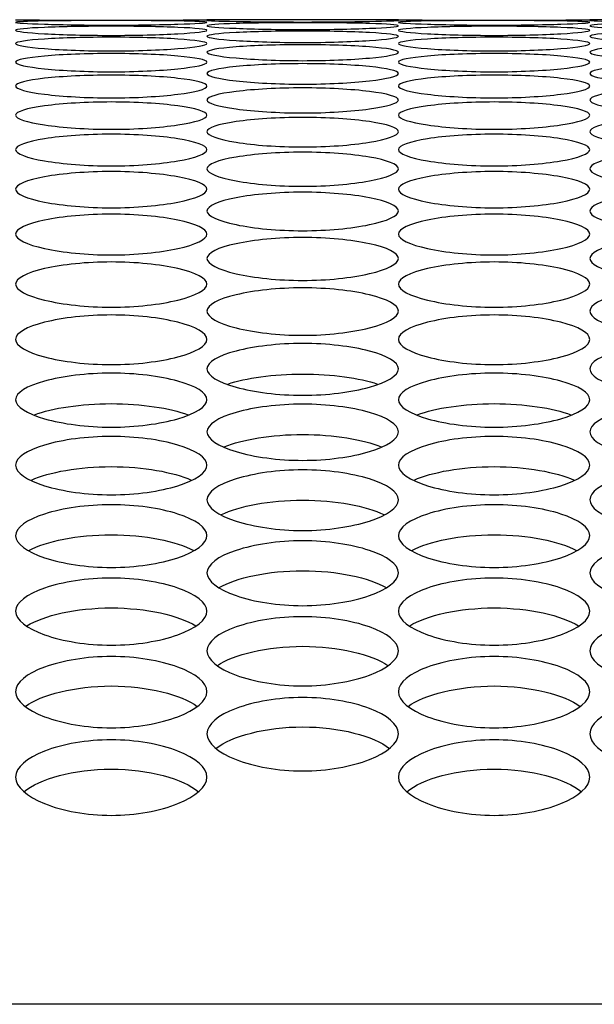
# Model space of a CAD drawing. Units: millimetres. Extents: x 41 to 243, y 46 to 199.
# Drawn here: x 87 to 88, y 137 to 139 of the extents above; entities that cross this region are included whole.
import ezdxf

# ---------------------------------------------------------------- set-up
doc = ezdxf.new("R2010")
doc.units = ezdxf.units.MM
for name, color, linetype in [('5312470', 7, 'Continuous'), ('6782490', 7, 'Continuous'), ('Default', 7, 'Continuous')]:
    doc.layers.add(name, color=color, linetype=linetype)

# ---------------------------------------------------------------- blocks, each defined once
blk = doc.blocks.new('SE')
at = {"layer": '5312470', "color": 7, "linetype": 'Continuous'}
for p, q in [((87.5858, 138.5104), (87.3108, 138.5104)), ((88.1358, 138.5104), (87.8608, 138.5104))]:
    blk.add_line(p, q, dxfattribs=at)
for centre in [(87.1733, 151.9717), (87.7233, 151.9717)]:
    blk.add_arc(centre, 13.462, 269.41477, 270.58523, dxfattribs=at)
for points, knots in [([(87.0358, 138.5066), (87.0358, 138.5074), (87.068, 138.5088), (87.1733, 138.5094), (87.2786, 138.5088), (87.3269, 138.5068), (87.2786, 138.5038), (87.1733, 138.502), (87.068, 138.5038), (87.0358, 138.5058), (87.0358, 138.5066)], [0, 0, 0, 0, 0.125086, 0.25, 0.374914, 0.5, 0.625086, 0.75, 0.874914, 1, 1, 1, 1]), ([(87.0358, 138.4952), (87.0358, 138.4968), (87.068, 138.4998), (87.1733, 138.5016), (87.2786, 138.4998), (87.3269, 138.4953), (87.2786, 138.4898), (87.1733, 138.4869), (87.068, 138.4898), (87.0358, 138.4935), (87.0358, 138.4952)], [0, 0, 0, 0, 0.125086, 0.25, 0.374914, 0.5, 0.625086, 0.75, 0.874914, 1, 1, 1, 1]), ([(87.3108, 138.5095), (87.3108, 138.5099), (87.343, 138.5104), (87.4483, 138.5104), (87.5536, 138.5104), (87.6019, 138.5096), (87.5536, 138.5079), (87.4483, 138.5067), (87.343, 138.5079), (87.3108, 138.509), (87.3108, 138.5095)], [0, 0, 0, 0, 0.125086, 0.25, 0.374914, 0.5, 0.625086, 0.75, 0.874914, 1, 1, 1, 1]), ([(87.3108, 138.5018), (87.3108, 138.5031), (87.343, 138.5053), (87.4483, 138.5064), (87.5536, 138.5053), (87.6019, 138.502), (87.5536, 138.4977), (87.4483, 138.4954), (87.343, 138.4977), (87.3108, 138.5006), (87.3108, 138.5018)], [0, 0, 0, 0, 0.125086, 0.25, 0.374914, 0.5, 0.625086, 0.75, 0.874914, 1, 1, 1, 1]), ([(87.5858, 138.5066), (87.5858, 138.5074), (87.618, 138.5088), (87.7233, 138.5094), (87.8286, 138.5088), (87.8769, 138.5068), (87.8286, 138.5038), (87.7233, 138.502), (87.618, 138.5038), (87.5858, 138.5058), (87.5858, 138.5066)], [0, 0, 0, 0, 0.125086, 0.25, 0.374914, 0.5, 0.625086, 0.75, 0.874914, 1, 1, 1, 1]), ([(87.5858, 138.4952), (87.5858, 138.4968), (87.618, 138.4998), (87.7233, 138.5016), (87.8286, 138.4998), (87.8769, 138.4953), (87.8286, 138.4898), (87.7233, 138.4869), (87.618, 138.4898), (87.5858, 138.4935), (87.5858, 138.4952)], [0, 0, 0, 0, 0.125086, 0.25, 0.374914, 0.5, 0.625086, 0.75, 0.874914, 1, 1, 1, 1]), ([(87.8608, 138.5095), (87.8608, 138.5099), (87.893, 138.5104), (87.9983, 138.5104), (88.1036, 138.5104), (88.1519, 138.5096), (88.1036, 138.5079), (87.9983, 138.5067), (87.893, 138.5079), (87.8608, 138.509), (87.8608, 138.5095)], [0, 0, 0, 0, 0.125086, 0.25, 0.374914, 0.5, 0.625086, 0.75, 0.874914, 1, 1, 1, 1]), ([(87.8608, 138.5018), (87.8608, 138.5031), (87.893, 138.5053), (87.9983, 138.5064), (88.1036, 138.5053), (88.1519, 138.502), (88.1036, 138.4977), (87.9983, 138.4954), (87.893, 138.4977), (87.8608, 138.5006), (87.8608, 138.5018)], [0, 0, 0, 0, 0.125086, 0.25, 0.374914, 0.5, 0.625086, 0.75, 0.874914, 1, 1, 1, 1]), ([(87.0358, 138.4761), (87.0358, 138.4786), (87.068, 138.4833), (87.1733, 138.4862), (87.2786, 138.4833), (87.3269, 138.4762), (87.2786, 138.4682), (87.1733, 138.4642), (87.068, 138.4682), (87.0358, 138.4736), (87.0358, 138.4761)], [0, 0, 0, 0, 0.125086, 0.25, 0.374914, 0.5, 0.625086, 0.75, 0.874914, 1, 1, 1, 1]), ([(87.3108, 138.4866), (87.3108, 138.4887), (87.343, 138.4925), (87.4483, 138.4948), (87.5536, 138.4925), (87.6019, 138.4867), (87.5536, 138.48), (87.4483, 138.4765), (87.343, 138.48), (87.3108, 138.4845), (87.3108, 138.4866)], [0, 0, 0, 0, 0.125086, 0.25, 0.374914, 0.5, 0.625086, 0.75, 0.874914, 1, 1, 1, 1]), ([(87.5858, 138.4761), (87.5858, 138.4786), (87.618, 138.4833), (87.7233, 138.4862), (87.8286, 138.4833), (87.8769, 138.4762), (87.8286, 138.4682), (87.7233, 138.4642), (87.618, 138.4682), (87.5858, 138.4736), (87.5858, 138.4761)], [0, 0, 0, 0, 0.125086, 0.25, 0.374914, 0.5, 0.625086, 0.75, 0.874914, 1, 1, 1, 1]), ([(87.8608, 138.4866), (87.8608, 138.4887), (87.893, 138.4925), (87.9983, 138.4948), (88.1036, 138.4925), (88.1519, 138.4867), (88.1036, 138.48), (87.9983, 138.4765), (87.893, 138.48), (87.8608, 138.4845), (87.8608, 138.4866)], [0, 0, 0, 0, 0.125086, 0.25, 0.374914, 0.5, 0.625086, 0.75, 0.874914, 1, 1, 1, 1]), ([(87.3108, 138.4637), (87.3108, 138.4666), (87.343, 138.4721), (87.4483, 138.4756), (87.5536, 138.4721), (87.6019, 138.4638), (87.5536, 138.4546), (87.4483, 138.45), (87.343, 138.4546), (87.3108, 138.4608), (87.3108, 138.4637)], [0, 0, 0, 0, 0.125086, 0.25, 0.374914, 0.5, 0.625086, 0.75, 0.874914, 1, 1, 1, 1]), ([(87.8608, 138.4637), (87.8608, 138.4666), (87.893, 138.4721), (87.9983, 138.4756), (88.1036, 138.4721), (88.1519, 138.4638), (88.1036, 138.4546), (87.9983, 138.45), (87.893, 138.4546), (87.8608, 138.4608), (87.8608, 138.4637)], [0, 0, 0, 0, 0.125086, 0.25, 0.374914, 0.5, 0.625086, 0.75, 0.874914, 1, 1, 1, 1]), ([(87.0358, 138.4494), (87.0358, 138.4527), (87.068, 138.4591), (87.1733, 138.4631), (87.2786, 138.4591), (87.3269, 138.4495), (87.2786, 138.439), (87.1733, 138.4338), (87.068, 138.439), (87.0358, 138.446), (87.0358, 138.4494)], [0, 0, 0, 0, 0.125086, 0.25, 0.374914, 0.5, 0.625086, 0.75, 0.874914, 1, 1, 1, 1]), ([(87.5858, 138.4494), (87.5858, 138.4527), (87.618, 138.4591), (87.7233, 138.4631), (87.8286, 138.4591), (87.8769, 138.4495), (87.8286, 138.439), (87.7233, 138.4338), (87.618, 138.439), (87.5858, 138.446), (87.5858, 138.4494)], [0, 0, 0, 0, 0.125086, 0.25, 0.374914, 0.5, 0.625086, 0.75, 0.874914, 1, 1, 1, 1]), ([(87.3108, 138.4332), (87.3108, 138.4369), (87.343, 138.4441), (87.4483, 138.4488), (87.5536, 138.4441), (87.6019, 138.4333), (87.5536, 138.4216), (87.4483, 138.4158), (87.343, 138.4216), (87.3108, 138.4294), (87.3108, 138.4332)], [0, 0, 0, 0, 0.125086, 0.25, 0.374914, 0.5, 0.625086, 0.75, 0.874914, 1, 1, 1, 1]), ([(87.8608, 138.4332), (87.8608, 138.4369), (87.893, 138.4441), (87.9983, 138.4488), (88.1036, 138.4441), (88.1519, 138.4333), (88.1036, 138.4216), (87.9983, 138.4158), (87.893, 138.4216), (87.8608, 138.4294), (87.8608, 138.4332)], [0, 0, 0, 0, 0.125086, 0.25, 0.374914, 0.5, 0.625086, 0.75, 0.874914, 1, 1, 1, 1]), ([(87.0358, 138.4151), (87.0358, 138.4193), (87.068, 138.4273), (87.1733, 138.4325), (87.2786, 138.4273), (87.3269, 138.4152), (87.2786, 138.4022), (87.1733, 138.3959), (87.068, 138.4022), (87.0358, 138.4109), (87.0358, 138.4151)], [0, 0, 0, 0, 0.125086, 0.25, 0.374914, 0.5, 0.625086, 0.75, 0.874914, 1, 1, 1, 1]), ([(87.5858, 138.4151), (87.5858, 138.4193), (87.618, 138.4273), (87.7233, 138.4325), (87.8286, 138.4273), (87.8769, 138.4152), (87.8286, 138.4022), (87.7233, 138.3959), (87.618, 138.4022), (87.5858, 138.4109), (87.5858, 138.4151)], [0, 0, 0, 0, 0.125086, 0.25, 0.374914, 0.5, 0.625086, 0.75, 0.874914, 1, 1, 1, 1]), ([(87.3108, 138.3951), (87.3108, 138.3997), (87.343, 138.4085), (87.4483, 138.4143), (87.5536, 138.4085), (87.6019, 138.3953), (87.5536, 138.381), (87.4483, 138.3741), (87.343, 138.381), (87.3108, 138.3905), (87.3108, 138.3951)], [0, 0, 0, 0, 0.125086, 0.25, 0.374914, 0.5, 0.625086, 0.75, 0.874914, 1, 1, 1, 1]), ([(87.8608, 138.3951), (87.8608, 138.3997), (87.893, 138.4085), (87.9983, 138.4143), (88.1036, 138.4085), (88.1519, 138.3953), (88.1036, 138.381), (87.9983, 138.3741), (87.893, 138.381), (87.8608, 138.3905), (87.8608, 138.3951)], [0, 0, 0, 0, 0.125086, 0.25, 0.374914, 0.5, 0.625086, 0.75, 0.874914, 1, 1, 1, 1]), ([(87.0358, 138.3732), (87.0358, 138.3782), (87.068, 138.3879), (87.1733, 138.3943), (87.2786, 138.3879), (87.3269, 138.3734), (87.2786, 138.3579), (87.1733, 138.3504), (87.068, 138.3579), (87.0358, 138.3682), (87.0358, 138.3732)], [0, 0, 0, 0, 0.125086, 0.25, 0.374914, 0.5, 0.625086, 0.75, 0.874914, 1, 1, 1, 1]), ([(87.5858, 138.3732), (87.5858, 138.3782), (87.618, 138.3879), (87.7233, 138.3943), (87.8286, 138.3879), (87.8769, 138.3734), (87.8286, 138.3579), (87.7233, 138.3504), (87.618, 138.3579), (87.5858, 138.3682), (87.5858, 138.3732)], [0, 0, 0, 0, 0.125086, 0.25, 0.374914, 0.5, 0.625086, 0.75, 0.874914, 1, 1, 1, 1]), ([(87.3108, 138.3494), (87.3108, 138.3549), (87.343, 138.3654), (87.4483, 138.3723), (87.5536, 138.3654), (87.6019, 138.3496), (87.5536, 138.3329), (87.4483, 138.3248), (87.343, 138.3329), (87.3108, 138.344), (87.3108, 138.3494)], [0, 0, 0, 0, 0.125086, 0.25, 0.374914, 0.5, 0.625086, 0.75, 0.874914, 1, 1, 1, 1]), ([(87.8608, 138.3494), (87.8608, 138.3549), (87.893, 138.3654), (87.9983, 138.3723), (88.1036, 138.3654), (88.1519, 138.3496), (88.1036, 138.3329), (87.9983, 138.3248), (87.893, 138.3329), (87.8608, 138.344), (87.8608, 138.3494)], [0, 0, 0, 0, 0.125086, 0.25, 0.374914, 0.5, 0.625086, 0.75, 0.874914, 1, 1, 1, 1]), ([(87.0358, 138.3238), (87.0358, 138.3296), (87.068, 138.3409), (87.1733, 138.3484), (87.2786, 138.3409), (87.3269, 138.3239), (87.2786, 138.306), (87.1733, 138.2973), (87.068, 138.306), (87.0358, 138.3179), (87.0358, 138.3238)], [0, 0, 0, 0, 0.125086, 0.25, 0.374914, 0.5, 0.625086, 0.75, 0.874914, 1, 1, 1, 1]), ([(87.5858, 138.3238), (87.5858, 138.3296), (87.618, 138.3409), (87.7233, 138.3484), (87.8286, 138.3409), (87.8769, 138.3239), (87.8286, 138.306), (87.7233, 138.2973), (87.618, 138.306), (87.5858, 138.3179), (87.5858, 138.3238)], [0, 0, 0, 0, 0.125086, 0.25, 0.374914, 0.5, 0.625086, 0.75, 0.874914, 1, 1, 1, 1]), ([(87.3108, 138.2962), (87.3108, 138.3025), (87.343, 138.3146), (87.4483, 138.3227), (87.5536, 138.3146), (87.6019, 138.2964), (87.5536, 138.2772), (87.4483, 138.268), (87.343, 138.2772), (87.3108, 138.29), (87.3108, 138.2962)], [0, 0, 0, 0, 0.125086, 0.25, 0.374914, 0.5, 0.625086, 0.75, 0.874914, 1, 1, 1, 1]), ([(87.8608, 138.2962), (87.8608, 138.3025), (87.893, 138.3146), (87.9983, 138.3227), (88.1036, 138.3146), (88.1519, 138.2964), (88.1036, 138.2772), (87.9983, 138.268), (87.893, 138.2772), (87.8608, 138.29), (87.8608, 138.2962)], [0, 0, 0, 0, 0.125086, 0.25, 0.374914, 0.5, 0.625086, 0.75, 0.874914, 1, 1, 1, 1]), ([(87.0358, 138.2668), (87.0358, 138.2735), (87.068, 138.2864), (87.1733, 138.2951), (87.2786, 138.2864), (87.3269, 138.267), (87.2786, 138.2465), (87.1733, 138.2368), (87.068, 138.2465), (87.0358, 138.2602), (87.0358, 138.2668)], [0, 0, 0, 0, 0.125086, 0.25, 0.374914, 0.5, 0.625086, 0.75, 0.874914, 1, 1, 1, 1]), ([(87.5858, 138.2668), (87.5858, 138.2735), (87.618, 138.2864), (87.7233, 138.2951), (87.8286, 138.2864), (87.8769, 138.267), (87.8286, 138.2465), (87.7233, 138.2368), (87.618, 138.2465), (87.5858, 138.2602), (87.5858, 138.2668)], [0, 0, 0, 0, 0.125086, 0.25, 0.374914, 0.5, 0.625086, 0.75, 0.874914, 1, 1, 1, 1]), ([(87.3108, 138.2355), (87.3108, 138.2426), (87.343, 138.2564), (87.4483, 138.2656), (87.5536, 138.2564), (87.6019, 138.2357), (87.5536, 138.214), (87.4483, 138.2037), (87.343, 138.214), (87.3108, 138.2285), (87.3108, 138.2355)], [0, 0, 0, 0, 0.125086, 0.25, 0.374914, 0.5, 0.625086, 0.75, 0.874914, 1, 1, 1, 1]), ([(87.8608, 138.2355), (87.8608, 138.2426), (87.893, 138.2564), (87.9983, 138.2656), (88.1036, 138.2564), (88.1519, 138.2357), (88.1036, 138.214), (87.9983, 138.2037), (87.893, 138.214), (87.8608, 138.2285), (87.8608, 138.2355)], [0, 0, 0, 0, 0.125086, 0.25, 0.374914, 0.5, 0.625086, 0.75, 0.874914, 1, 1, 1, 1]), ([(87.0358, 138.2024), (87.0358, 138.2098), (87.068, 138.2244), (87.1733, 138.2342), (87.2786, 138.2244), (87.3269, 138.2025), (87.2786, 138.1796), (87.1733, 138.1687), (87.068, 138.1796), (87.0358, 138.1949), (87.0358, 138.2024)], [0, 0, 0, 0, 0.125086, 0.25, 0.374914, 0.5, 0.625086, 0.75, 0.874914, 1, 1, 1, 1]), ([(87.5858, 138.2024), (87.5858, 138.2098), (87.618, 138.2244), (87.7233, 138.2342), (87.8286, 138.2244), (87.8769, 138.2025), (87.8286, 138.1796), (87.7233, 138.1687), (87.618, 138.1796), (87.5858, 138.1949), (87.5858, 138.2024)], [0, 0, 0, 0, 0.125086, 0.25, 0.374914, 0.5, 0.625086, 0.75, 0.874914, 1, 1, 1, 1]), ([(87.3108, 138.1673), (87.3108, 138.1752), (87.343, 138.1906), (87.4483, 138.201), (87.5536, 138.1906), (87.6019, 138.1675), (87.5536, 138.1434), (87.4483, 138.1319), (87.343, 138.1434), (87.3108, 138.1594), (87.3108, 138.1673)], [0, 0, 0, 0, 0.125086, 0.25, 0.374914, 0.5, 0.625086, 0.75, 0.874914, 1, 1, 1, 1]), ([(87.8608, 138.1673), (87.8608, 138.1752), (87.893, 138.1906), (87.9983, 138.201), (88.1036, 138.1906), (88.1519, 138.1675), (88.1036, 138.1434), (87.9983, 138.1319), (87.893, 138.1434), (87.8608, 138.1594), (87.8608, 138.1673)], [0, 0, 0, 0, 0.125086, 0.25, 0.374914, 0.5, 0.625086, 0.75, 0.874914, 1, 1, 1, 1]), ([(87.0358, 138.1304), (87.0358, 138.1387), (87.068, 138.155), (87.1733, 138.1659), (87.2786, 138.155), (87.3269, 138.1306), (87.2786, 138.1053), (87.1733, 138.0932), (87.068, 138.1053), (87.0358, 138.1221), (87.0358, 138.1304)], [0, 0, 0, 0, 0.125086, 0.25, 0.374914, 0.5, 0.625086, 0.75, 0.874914, 1, 1, 1, 1]), ([(87.5858, 138.1304), (87.5858, 138.1387), (87.618, 138.155), (87.7233, 138.1659), (87.8286, 138.155), (87.8769, 138.1306), (87.8286, 138.1053), (87.7233, 138.0932), (87.618, 138.1053), (87.5858, 138.1221), (87.5858, 138.1304)], [0, 0, 0, 0, 0.125086, 0.25, 0.374914, 0.5, 0.625086, 0.75, 0.874914, 1, 1, 1, 1]), ([(87.3108, 138.0917), (87.3108, 138.1004), (87.343, 138.1174), (87.4483, 138.1289), (87.5536, 138.1174), (87.6019, 138.0918), (87.5536, 138.0653), (87.4483, 138.0527), (87.343, 138.0653), (87.3108, 138.083), (87.3108, 138.0917)], [0, 0, 0, 0, 0.125086, 0.25, 0.374914, 0.5, 0.625086, 0.75, 0.874914, 1, 1, 1, 1]), ([(87.8608, 138.0917), (87.8608, 138.1004), (87.893, 138.1174), (87.9983, 138.1289), (88.1036, 138.1174), (88.1519, 138.0918), (88.1036, 138.0653), (87.9983, 138.0527), (87.893, 138.0653), (87.8608, 138.083), (87.8608, 138.0917)], [0, 0, 0, 0, 0.125086, 0.25, 0.374914, 0.5, 0.625086, 0.75, 0.874914, 1, 1, 1, 1]), ([(87.0358, 138.0511), (87.0358, 138.0602), (87.068, 138.0781), (87.1733, 138.0901), (87.2786, 138.0781), (87.3269, 138.0512), (87.2786, 138.0235), (87.1733, 138.0104), (87.068, 138.0235), (87.0358, 138.042), (87.0358, 138.0511)], [0, 0, 0, 0, 0.125086, 0.25, 0.374914, 0.5, 0.625086, 0.75, 0.874914, 1, 1, 1, 1]), ([(87.5858, 138.0511), (87.5858, 138.0602), (87.618, 138.0781), (87.7233, 138.0901), (87.8286, 138.0781), (87.8769, 138.0512), (87.8286, 138.0235), (87.7233, 138.0104), (87.618, 138.0235), (87.5858, 138.042), (87.5858, 138.0511)], [0, 0, 0, 0, 0.125086, 0.25, 0.374914, 0.5, 0.625086, 0.75, 0.874914, 1, 1, 1, 1]), ([(87.3108, 138.0086), (87.3108, 138.0182), (87.343, 138.0368), (87.4483, 138.0494), (87.5536, 138.0368), (87.6019, 138.0088), (87.5536, 137.9798), (87.4483, 137.9661), (87.343, 137.9798), (87.3108, 137.9991), (87.3108, 138.0086)], [0, 0, 0, 0, 0.125086, 0.25, 0.374914, 0.5, 0.625086, 0.75, 0.874914, 1, 1, 1, 1]), ([(87.8608, 138.0086), (87.8608, 138.0182), (87.893, 138.0368), (87.9983, 138.0494), (88.1036, 138.0368), (88.1519, 138.0088), (88.1036, 137.9798), (87.9983, 137.9661), (87.893, 137.9798), (87.8608, 137.9991), (87.8608, 138.0086)], [0, 0, 0, 0, 0.125086, 0.25, 0.374914, 0.5, 0.625086, 0.75, 0.874914, 1, 1, 1, 1]), ([(87.0358, 137.9644), (87.0358, 137.9743), (87.068, 137.9938), (87.1733, 138.0069), (87.2786, 137.9938), (87.3269, 137.9645), (87.2786, 137.9344), (87.1733, 137.9201), (87.068, 137.9344), (87.0358, 137.9545), (87.0358, 137.9644)], [0, 0, 0, 0, 0.125086, 0.25, 0.374914, 0.5, 0.625086, 0.75, 0.874914, 1, 1, 1, 1]), ([(87.5858, 137.9644), (87.5858, 137.9743), (87.618, 137.9938), (87.7233, 138.0069), (87.8286, 137.9938), (87.8769, 137.9645), (87.8286, 137.9344), (87.7233, 137.9201), (87.618, 137.9344), (87.5858, 137.9545), (87.5858, 137.9644)], [0, 0, 0, 0, 0.125086, 0.25, 0.374914, 0.5, 0.625086, 0.75, 0.874914, 1, 1, 1, 1]), ([(87.3406, 137.9868), (87.3665, 137.9955), (87.4063, 138.0013), (87.4903, 138.0013), (87.5301, 137.9955), (87.556, 137.9868)], [0.1040968, 0.1040968, 0.1040968, 0.1040968, 0.25, 0.25, 0.3959032, 0.3959032, 0.3959032, 0.3959032]), ([(87.0629, 137.9427), (87.0887, 137.9523), (87.1298, 137.9587), (87.2168, 137.9587), (87.2579, 137.9523), (87.2836, 137.9427)], [0.0990025, 0.0990025, 0.0990025, 0.0990025, 0.25, 0.25, 0.4009975, 0.4009975, 0.4009975, 0.4009975]), ([(87.3108, 137.9183), (87.3108, 137.9286), (87.343, 137.9488), (87.4483, 137.9626), (87.5536, 137.9488), (87.6019, 137.9184), (87.5536, 137.887), (87.4483, 137.8723), (87.343, 137.887), (87.3108, 137.908), (87.3108, 137.9183)], [0, 0, 0, 0, 0.125086, 0.25, 0.374914, 0.5, 0.625086, 0.75, 0.874914, 1, 1, 1, 1]), ([(87.6129, 137.9427), (87.6387, 137.9523), (87.6798, 137.9587), (87.7668, 137.9587), (87.8079, 137.9523), (87.8336, 137.9427)], [0.0990025, 0.0990025, 0.0990025, 0.0990025, 0.25, 0.25, 0.4009975, 0.4009975, 0.4009975, 0.4009975]), ([(87.8608, 137.9183), (87.8608, 137.9286), (87.893, 137.9488), (87.9983, 137.9626), (88.1036, 137.9488), (88.1519, 137.9184), (88.1036, 137.887), (87.9983, 137.8723), (87.893, 137.887), (87.8608, 137.908), (87.8608, 137.9183)], [0, 0, 0, 0, 0.125086, 0.25, 0.374914, 0.5, 0.625086, 0.75, 0.874914, 1, 1, 1, 1]), ([(87.0358, 137.8703), (87.0358, 137.881), (87.068, 137.9021), (87.1733, 137.9164), (87.2786, 137.9021), (87.3269, 137.8705), (87.2786, 137.8379), (87.1733, 137.8226), (87.068, 137.8379), (87.0358, 137.8596), (87.0358, 137.8703)], [0, 0, 0, 0, 0.125086, 0.25, 0.374914, 0.5, 0.625086, 0.75, 0.874914, 1, 1, 1, 1]), ([(87.3356, 137.8967), (87.3611, 137.9072), (87.4034, 137.9144), (87.4931, 137.9144), (87.5355, 137.9072), (87.561, 137.8967)], [0.0942931, 0.0942931, 0.0942931, 0.0942931, 0.25, 0.25, 0.4057069, 0.4057069, 0.4057069, 0.4057069]), ([(87.5858, 137.8703), (87.5858, 137.881), (87.618, 137.9021), (87.7233, 137.9164), (87.8286, 137.9021), (87.8769, 137.8705), (87.8286, 137.8379), (87.7233, 137.8226), (87.618, 137.8379), (87.5858, 137.8596), (87.5858, 137.8703)], [0, 0, 0, 0, 0.125086, 0.25, 0.374914, 0.5, 0.625086, 0.75, 0.874914, 1, 1, 1, 1]), ([(87.0585, 137.8488), (87.0838, 137.8603), (87.1272, 137.8682), (87.2194, 137.8682), (87.2628, 137.8603), (87.2881, 137.8488)], [0.0899311, 0.0899311, 0.0899311, 0.0899311, 0.25, 0.25, 0.4100689, 0.4100689, 0.4100689, 0.4100689]), ([(87.3108, 137.8206), (87.3108, 137.8317), (87.343, 137.8536), (87.4483, 137.8684), (87.5536, 137.8536), (87.6019, 137.8207), (87.5536, 137.787), (87.4483, 137.7711), (87.343, 137.787), (87.3108, 137.8095), (87.3108, 137.8206)], [0, 0, 0, 0, 0.125086, 0.25, 0.374914, 0.5, 0.625086, 0.75, 0.874914, 1, 1, 1, 1]), ([(87.6085, 137.8488), (87.6338, 137.8603), (87.6772, 137.8682), (87.7694, 137.8682), (87.8128, 137.8603), (87.8381, 137.8488)], [0.0899311, 0.0899311, 0.0899311, 0.0899311, 0.25, 0.25, 0.4100689, 0.4100689, 0.4100689, 0.4100689]), ([(87.8608, 137.8206), (87.8608, 137.8317), (87.893, 137.8536), (87.9983, 137.8684), (88.1036, 137.8536), (88.1519, 137.8207), (88.1036, 137.787), (87.9983, 137.7711), (87.893, 137.787), (87.8608, 137.8095), (87.8608, 137.8206)], [0, 0, 0, 0, 0.125086, 0.25, 0.374914, 0.5, 0.625086, 0.75, 0.874914, 1, 1, 1, 1]), ([(87.3316, 137.7992), (87.3566, 137.8115), (87.401, 137.8201), (87.4956, 137.8201), (87.54, 137.8115), (87.565, 137.7992)], [0.0858833, 0.0858833, 0.0858833, 0.0858833, 0.25, 0.25, 0.4141167, 0.4141167, 0.4141167, 0.4141167]), ([(87.0358, 137.769), (87.0358, 137.7805), (87.068, 137.8032), (87.1733, 137.8186), (87.2786, 137.8032), (87.3269, 137.7692), (87.2786, 137.7342), (87.1733, 137.7178), (87.068, 137.7342), (87.0358, 137.7575), (87.0358, 137.769)], [0, 0, 0, 0, 0.125086, 0.25, 0.374914, 0.5, 0.625086, 0.75, 0.874914, 1, 1, 1, 1]), ([(87.5858, 137.769), (87.5858, 137.7805), (87.618, 137.8032), (87.7233, 137.8186), (87.8286, 137.8032), (87.8769, 137.7692), (87.8286, 137.7342), (87.7233, 137.7178), (87.618, 137.7342), (87.5858, 137.7575), (87.5858, 137.769)], [0, 0, 0, 0, 0.125086, 0.25, 0.374914, 0.5, 0.625086, 0.75, 0.874914, 1, 1, 1, 1]), ([(87.0549, 137.7477), (87.0795, 137.7609), (87.1249, 137.7703), (87.2216, 137.7703), (87.2671, 137.7609), (87.2917, 137.7477)], [0.0821198, 0.0821198, 0.0821198, 0.0821198, 0.25, 0.25, 0.4178802, 0.4178802, 0.4178802, 0.4178802]), ([(87.3108, 137.7156), (87.3108, 137.7275), (87.343, 137.751), (87.4483, 137.7669), (87.5536, 137.751), (87.6019, 137.7158), (87.5536, 137.6797), (87.4483, 137.6627), (87.343, 137.6797), (87.3108, 137.7038), (87.3108, 137.7156)], [0, 0, 0, 0, 0.125086, 0.25, 0.374914, 0.5, 0.625086, 0.75, 0.874914, 1, 1, 1, 1]), ([(87.6049, 137.7477), (87.6295, 137.7609), (87.6749, 137.7703), (87.7716, 137.7703), (87.8171, 137.7609), (87.8417, 137.7477)], [0.0821198, 0.0821198, 0.0821198, 0.0821198, 0.25, 0.25, 0.4178802, 0.4178802, 0.4178802, 0.4178802]), ([(87.8608, 137.7156), (87.8608, 137.7275), (87.893, 137.751), (87.9983, 137.7669), (88.1036, 137.751), (88.1519, 137.7158), (88.1036, 137.6797), (87.9983, 137.6627), (87.893, 137.6797), (87.8608, 137.7038), (87.8608, 137.7156)], [0, 0, 0, 0, 0.125086, 0.25, 0.374914, 0.5, 0.625086, 0.75, 0.874914, 1, 1, 1, 1]), ([(87.0358, 137.6605), (87.0358, 137.6728), (87.068, 137.697), (87.1733, 137.7135), (87.2786, 137.697), (87.3269, 137.6606), (87.2786, 137.6233), (87.1733, 137.6058), (87.068, 137.6233), (87.0358, 137.6482), (87.0358, 137.6605)], [0, 0, 0, 0, 0.125086, 0.25, 0.374914, 0.5, 0.625086, 0.75, 0.874914, 1, 1, 1, 1]), ([(87.3284, 137.6944), (87.3526, 137.7086), (87.3989, 137.7186), (87.4976, 137.7186), (87.5439, 137.7086), (87.5682, 137.6944)], [0.0786139, 0.0786139, 0.0786139, 0.0786139, 0.25, 0.25, 0.4213861, 0.4213861, 0.4213861, 0.4213861]), ([(87.5858, 137.6605), (87.5858, 137.6728), (87.618, 137.697), (87.7233, 137.7135), (87.8286, 137.697), (87.8769, 137.6606), (87.8286, 137.6233), (87.7233, 137.6058), (87.618, 137.6233), (87.5858, 137.6482), (87.5858, 137.6605)], [0, 0, 0, 0, 0.125086, 0.25, 0.374914, 0.5, 0.625086, 0.75, 0.874914, 1, 1, 1, 1]), ([(87.052, 137.6393), (87.0759, 137.6544), (87.123, 137.6652), (87.2236, 137.6652), (87.2707, 137.6544), (87.2946, 137.6393)], [0.0753422, 0.0753422, 0.0753422, 0.0753422, 0.25, 0.25, 0.4246578, 0.4246578, 0.4246578, 0.4246578]), ([(87.602, 137.6393), (87.6259, 137.6544), (87.673, 137.6652), (87.7736, 137.6652), (87.8207, 137.6544), (87.8446, 137.6393)], [0.0753422, 0.0753422, 0.0753422, 0.0753422, 0.25, 0.25, 0.4246578, 0.4246578, 0.4246578, 0.4246578]), ([(87.3108, 137.6035), (87.3108, 137.6162), (87.343, 137.6412), (87.4483, 137.6583), (87.5536, 137.6412), (87.6019, 137.6037), (87.5536, 137.5652), (87.4483, 137.5471), (87.343, 137.5652), (87.3108, 137.5909), (87.3108, 137.6035)], [0, 0, 0, 0, 0.125086, 0.25, 0.374914, 0.5, 0.625086, 0.75, 0.874914, 1, 1, 1, 1]), ([(87.8608, 137.6035), (87.8608, 137.6162), (87.893, 137.6412), (87.9983, 137.6583), (88.1036, 137.6412), (88.1519, 137.6037), (88.1036, 137.5652), (87.9983, 137.5471), (87.893, 137.5652), (87.8608, 137.5909), (87.8608, 137.6035)], [0, 0, 0, 0, 0.125086, 0.25, 0.374914, 0.5, 0.625086, 0.75, 0.874914, 1, 1, 1, 1]), ([(87.3258, 137.5824), (87.3492, 137.5984), (87.3971, 137.61), (87.4995, 137.61), (87.5474, 137.5984), (87.5708, 137.5824)], [0.0722833, 0.0722833, 0.0722833, 0.0722833, 0.25, 0.25, 0.4277167, 0.4277167, 0.4277167, 0.4277167]), ([(87.0358, 137.5448), (87.0358, 137.5579), (87.068, 137.5837), (87.1733, 137.6012), (87.2786, 137.5837), (87.3269, 137.545), (87.2786, 137.5053), (87.1733, 137.4867), (87.068, 137.5053), (87.0358, 137.5317), (87.0358, 137.5448)], [0, 0, 0, 0, 0.125086, 0.25, 0.374914, 0.5, 0.625086, 0.75, 0.874914, 1, 1, 1, 1]), ([(87.5858, 137.5448), (87.5858, 137.5579), (87.618, 137.5837), (87.7233, 137.6012), (87.8286, 137.5837), (87.8769, 137.545), (87.8286, 137.5053), (87.7233, 137.4867), (87.618, 137.5053), (87.5858, 137.5317), (87.5858, 137.5448)], [0, 0, 0, 0, 0.125086, 0.25, 0.374914, 0.5, 0.625086, 0.75, 0.874914, 1, 1, 1, 1]), ([(87.0497, 137.5237), (87.0727, 137.5406), (87.1213, 137.553), (87.2253, 137.553), (87.2739, 137.5406), (87.2969, 137.5237)], [0.0694184, 0.0694184, 0.0694184, 0.0694184, 0.25, 0.25, 0.4305816, 0.4305816, 0.4305816, 0.4305816]), ([(87.5997, 137.5237), (87.6227, 137.5406), (87.6713, 137.553), (87.7753, 137.553), (87.8239, 137.5406), (87.8469, 137.5237)], [0.0694184, 0.0694184, 0.0694184, 0.0694184, 0.25, 0.25, 0.4305816, 0.4305816, 0.4305816, 0.4305816]), ([(87.3108, 137.4843), (87.3108, 137.4978), (87.343, 137.5243), (87.4483, 137.5424), (87.5536, 137.5243), (87.6019, 137.4844), (87.5536, 137.4437), (87.4483, 137.4245), (87.343, 137.4437), (87.3108, 137.4708), (87.3108, 137.4843)], [0, 0, 0, 0, 0.125086, 0.25, 0.374914, 0.5, 0.625086, 0.75, 0.874914, 1, 1, 1, 1]), ([(87.8608, 137.4843), (87.8608, 137.4978), (87.893, 137.5243), (87.9983, 137.5424), (88.1036, 137.5243), (88.1519, 137.4844), (88.1036, 137.4437), (87.9983, 137.4245), (87.893, 137.4437), (87.8608, 137.4708), (87.8608, 137.4843)], [0, 0, 0, 0, 0.125086, 0.25, 0.374914, 0.5, 0.625086, 0.75, 0.874914, 1, 1, 1, 1]), ([(87.3237, 137.4632), (87.3462, 137.4811), (87.3955, 137.4942), (87.5011, 137.4942), (87.5504, 137.4811), (87.5729, 137.4632)], [0.0667306, 0.0667306, 0.0667306, 0.0667306, 0.25, 0.25, 0.4332694, 0.4332694, 0.4332694, 0.4332694]), ([(87.0358, 137.422), (87.0358, 137.4359), (87.068, 137.4632), (87.1733, 137.4819), (87.2786, 137.4632), (87.3269, 137.4222), (87.2786, 137.3802), (87.1733, 137.3606), (87.068, 137.3802), (87.0358, 137.4082), (87.0358, 137.422)], [0, 0, 0, 0, 0.125086, 0.25, 0.374914, 0.5, 0.625086, 0.75, 0.874914, 1, 1, 1, 1]), ([(87.5858, 137.422), (87.5858, 137.4359), (87.618, 137.4632), (87.7233, 137.4819), (87.8286, 137.4632), (87.8769, 137.4222), (87.8286, 137.3802), (87.7233, 137.3606), (87.618, 137.3802), (87.5858, 137.4082), (87.5858, 137.422)], [0, 0, 0, 0, 0.125086, 0.25, 0.374914, 0.5, 0.625086, 0.75, 0.874914, 1, 1, 1, 1]), ([(87.0477, 137.401), (87.0699, 137.4198), (87.1198, 137.4336), (87.2268, 137.4336), (87.2767, 137.4198), (87.2988, 137.401)], [0.0642047, 0.0642047, 0.0642047, 0.0642047, 0.25, 0.25, 0.4357953, 0.4357953, 0.4357953, 0.4357953]), ([(87.5977, 137.401), (87.6199, 137.4198), (87.6698, 137.4336), (87.7768, 137.4336), (87.8267, 137.4198), (87.8488, 137.401)], [0.0642047, 0.0642047, 0.0642047, 0.0642047, 0.25, 0.25, 0.4357953, 0.4357953, 0.4357953, 0.4357953])]:
    blk.add_open_spline(points, degree=3, knots=knots, dxfattribs=at)
at = {"layer": '6782490', "color": 7, "linetype": 'Continuous'}
blk.add_line((189.3483, 137.0956), (84.6483, 137.0956), dxfattribs=at)

msp = doc.modelspace()

# ---------------------------------------------------------------- block references
at = {"layer": 'Default'}
msp.add_blockref('SE', (0, 0), dxfattribs=at)

doc.saveas('drawing.dxf')
